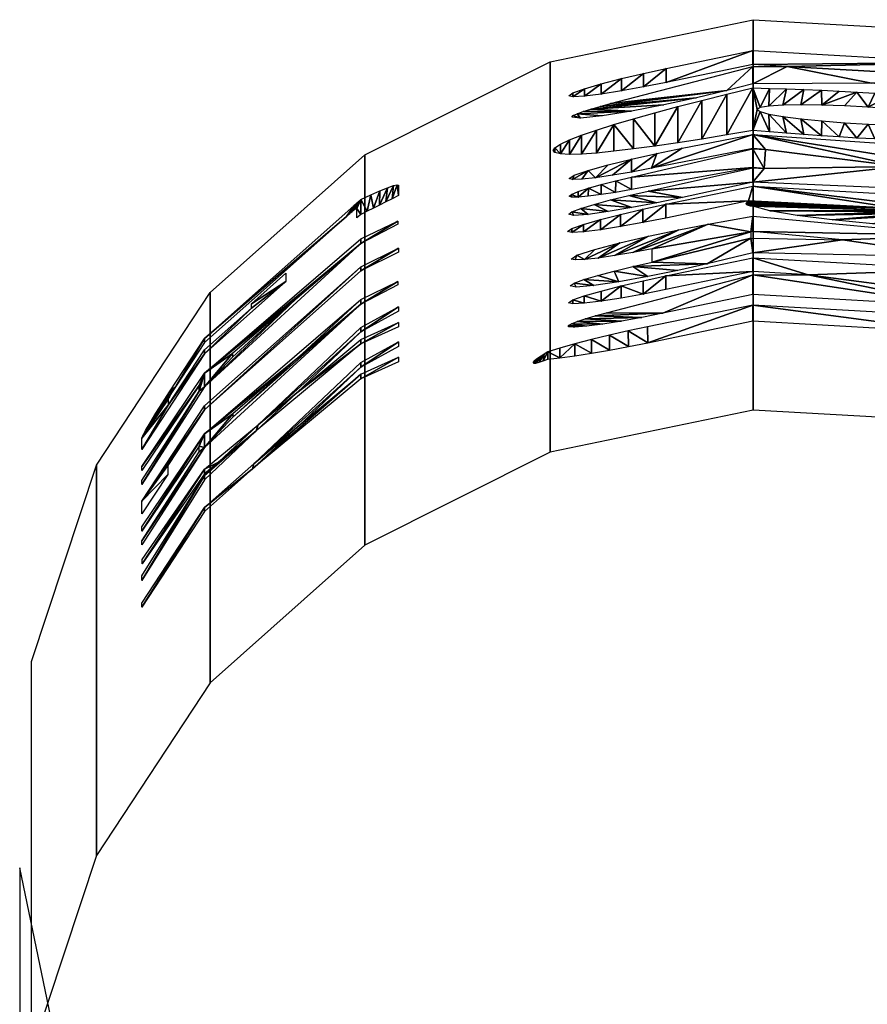
# Model space of a CAD drawing. Units: millimetres. Extents: x -2306 to 1658, y -1364 to 1184.
# Drawn here: x -2306 to -2247, y 879 to 947 of the extents above; entities that cross this region are included whole.
import ezdxf

# ---------------------------------------------------------------- set-up
doc = ezdxf.new("R2010")
doc.units = ezdxf.units.MM
doc.header["$LTSCALE"] = 10
doc.layers.get('0').update_dxf_attribs({"linetype": 'CONTINUOUS'})
doc.layers.add('06', color=8, linetype='CONTINUOUS')
doc.layers.add('06_MATT_BLACK', color=109, linetype='CONTINUOUS')

# ---------------------------------------------------------------- blocks, each defined once
blk = doc.blocks.new('A900207')
at = {"layer": '06'}
mesh = blk.add_polymesh((2, 24), dxfattribs=dict(at, n_close=True))
for k, corner in enumerate([(-54.035, 10.258, -155), (-49.539, 23.894, -155), (-41.666, 35.901, -155), (-30.955, 45.462, -155), (-18.133, 51.925, -155), (-4.076, 54.849, -155), (10.258, 54.035, -155), (23.894, 49.539, -155), (35.901, 41.666, -155), (45.462, 30.955, -155), (51.925, 18.133, -155), (54.849, 4.076, -155), (54.035, -10.258, -155), (49.539, -23.894, -155), (41.666, -35.901, -155), (30.955, -45.462, -155), (18.133, -51.925, -155), (4.076, -54.849, -155), (-10.258, -54.035, -155), (-23.894, -49.539, -155), (-35.901, -41.666, -155), (-45.462, -30.955, -155), (-51.925, -18.133, -155), (-54.849, -4.076, -155), (-54.035, 10.258, 155), (-49.539, 23.894, 155), (-41.666, 35.901, 155), (-30.955, 45.462, 155), (-18.133, 51.925, 155), (-4.076, 54.849, 155), (10.258, 54.035, 155), (23.894, 49.539, 155), (35.901, 41.666, 155), (45.462, 30.955, 155), (51.925, 18.133, 155), (54.849, 4.076, 155), (54.035, -10.258, 155), (49.539, -23.894, 155), (41.666, -35.901, 155), (30.955, -45.462, 155), (18.133, -51.925, 155), (4.076, -54.849, 155), (-10.258, -54.035, 155), (-23.894, -49.539, 155), (-35.901, -41.666, 155), (-45.462, -30.955, 155), (-51.925, -18.133, 155), (-54.849, -4.076, 155)]):
    mesh.set_mesh_vertex(divmod(k, 24), corner)
at = {"layer": '06_MATT_BLACK'}
mesh = blk.add_polyface(dxfattribs=at)
corners = [(-12.366, 53.634, -66.218), (-13.719, 53.352, -88.863), (-12.366, 53.634, -90.246), (-10.889, 53.941, -64.974), (-10.889, 53.941, -91.49), (-9.309, 54.27, -92.593), (-9.309, 54.27, -63.87), (-12.51, 53.604, -96.695), (-15.318, 53.02, -104.935), (-10.278, 54.068, -96.279), (-8.017, 54.539, -96.491), (-14.674, 53.154, -105.544), (-5.908, 54.977, -97.343), (-13.954, 53.304, -106.054), (-13.202, 53.46, -114.34), (-11.679, 53.777, -124.523), (-11.679, 53.777, -113.879), (-13.202, 53.46, -124.063), (-10.097, 54.106, -124.675), (-10.097, 54.106, -113.727), (-12.516, 53.603, -34.303), (-13.59, 53.379, -43.789), (-12.5, 53.606, -44.195), (-4.113, 55.351, -31.89), (-12.513, 53.603, -48.245), (-12.496, 53.607, -58.503), (-10.758, 53.968, -58.847), (-11.13, 53.891, -47.936), (-8.987, 54.337, -58.814), (-10.746, 53.971, -19.585), (-13.958, 53.303, -29.51), (-12.693, 53.566, -30.071), (-12.49, 53.608, -19.913), (-8.974, 54.339, -19.637), (-11.35, 53.845, -30.396), (-13.255, 53.449, -6.654), (-11.724, 53.767, -16.893), (-11.724, 53.767, -6.192), (-13.255, 53.449, -16.43), (-10.134, 54.098, -17.046), (-10.134, 54.098, -6.039), (-13.375, 53.424, 36.866), (-13.694, 53.358, 27.566), (-11.384, 53.838, 37.478), (-12.42, 53.623, 27.04), (-9.305, 54.271, 37.561), (-7.271, 54.694, 37.117), (-11.076, 53.902, 26.749), (-4.244, 55.323, 18.777), (-11.076, 53.902, 16.147), (-13.673, 53.362, 15.315), (-9.24, 54.284, 5.324), (-12.41, 53.625, 15.847), (-11.32, 53.851, 5.408), (-7.205, 54.708, 5.766), (-11.708, 53.771, 50.59), (-13.224, 53.455, 40.452), (-11.708, 53.771, 39.994), (-13.224, 53.455, 50.131), (-10.134, 54.098, 39.843), (-10.134, 54.098, 50.741), (-4.113, 55.351, 53.37), (-10.339, 54.056, 69.036), (-14.243, 53.244, 59.454), (-11.79, 53.754, 68.905), (-15.023, 53.081, 60.005), (-12.727, 53.559, 77.454), (-11.385, 53.838, 89.928), (-11.402, 53.834, 77.361), (-12.713, 53.562, 89.838), (-4.113, 55.351, 77.342)]
mesh.append_faces([[corners[k] for k in face] for face in [(3, 5, 6), (7, 8, 9), (9, 8, 10), (10, 11, 12), (14, 15, 16), (16, 18, 19), (20, 22, 23), (24, 26, 27), (32, 30, 29), (29, 31, 33), (35, 36, 37), (37, 39, 40), (41, 42, 43), (43, 44, 45), (50, 51, 52), (52, 54, 49), (58, 56, 55), (55, 59, 60), (61, 62, 63), (64, 65, 62), (66, 67, 68)]], dxfattribs={"vtx0": -1, "vtx1": -1})
mesh.append_faces([[corners[k] for k in face] for face in [(0, 1, 2), (3, 2, 4), (3, 4, 5), (10, 8, 11), (12, 11, 13), (14, 17, 15), (16, 15, 18), (20, 21, 22), (24, 25, 26), (27, 26, 28), (29, 30, 31), (33, 31, 34), (35, 38, 36), (37, 36, 39), (43, 42, 44), (46, 44, 47), (48, 47, 49), (50, 53, 51), (52, 51, 54), (55, 56, 57), (66, 69, 67), (67, 70, 68)]], dxfattribs={"vtx0": -1, "vtx2": -1})
mesh.append_faces([[corners[k] for k in face] for face in [(3, 0, 2), (46, 45, 44), (57, 59, 55)]], dxfattribs={"vtx1": -1, "vtx2": -1})
mesh = blk.add_polyface(dxfattribs=at)
corners = [(-4.113, 55.351, -95.064), (-3.818, 55.334, -78.205), (-4.113, 55.351, -61.399), (-9.309, 54.27, -63.87), (-7.643, 54.616, -93.556), (-7.643, 54.616, -62.907), (-9.309, 54.27, -92.593), (-5.906, 54.978, -94.379), (-5.906, 54.978, -62.084), (-2.027, 55.232, -73.755), (-1.771, 55.218, -60.648), (-2.992, 55.287, -75.072), (-2.953, 55.285, -60.989), (-3.607, 55.322, -76.585), (-1.771, 55.218, -95.815), (-2.027, 55.232, -82.654), (-2.992, 55.287, -81.337), (-2.953, 55.285, -95.474), (-3.607, 55.322, -79.824), (-4.113, 55.351, -98.423), (-4.113, 55.351, -112.07), (-1.739, 55.216, -113.727), (-5.908, 54.977, -97.343), (-13.954, 53.304, -106.054), (-4.113, 55.351, -124.675), (-10.097, 54.106, -113.727), (-10.097, 54.106, -124.675), (-4.113, 55.351, -113.727), (-3.329, 55.306, -31.633), (-4.113, 55.351, -20.308), (-4.113, 55.351, -31.497), (-3.238, 55.301, -46.867), (-4.113, 55.351, -47.001), (-4.113, 55.351, -58.203), (-4.113, 55.351, -46.583), (-4.113, 55.351, -31.89), (-12.5, 53.606, -44.195), (-11.13, 53.891, -47.936), (-8.987, 54.337, -58.814), (-11.35, 53.845, -30.396), (-8.974, 54.339, -19.637), (-10.134, 54.098, -17.046), (-4.398, 55.291, -6.039), (-10.134, 54.098, -6.039), (-4.113, 55.351, -17.046), (-4.113, 55.351, 35.975), (-4.244, 55.323, 23.999), (2.094, 54.998, 21.436), (-4.113, 55.351, 39.843), (-0.279, 55.133, 50.741), (-4.113, 55.351, 50.741), (-7.271, 54.694, 37.117), (-11.076, 53.902, 26.749), (-4.244, 55.323, 18.777), (-11.076, 53.902, 16.147), (-7.205, 54.708, 5.766), (-4.113, 55.351, 6.881), (-4.113, 55.351, 18.825), (-10.134, 54.098, 39.843), (-10.134, 54.098, 50.741), (-4.113, 55.351, 69.036), (-10.339, 54.056, 69.036), (-4.113, 55.351, 53.37), (-11.385, 53.838, 89.928), (-4.113, 55.351, 89.922), (-4.113, 55.351, 77.342)]
mesh.append_faces([[corners[k] for k in face] for face in [(3, 4, 5), (5, 7, 8), (8, 0, 2), (9, 10, 11), (11, 12, 13), (13, 2, 1), (14, 16, 17), (17, 18, 0), (20, 22, 23), (24, 25, 26), (28, 29, 30), (31, 28, 34), (37, 33, 32), (30, 29, 39), (44, 42, 41), (46, 52, 53), (56, 53, 55), (59, 58, 50)]], dxfattribs={"vtx0": -1, "vtx1": -1})
mesh.append_faces([[corners[k] for k in face] for face in [(0, 1, 2), (46, 51, 52), (53, 54, 55)]], dxfattribs={"vtx0": -1, "vtx1": -1, "vtx2": -1})
mesh.append_faces([[corners[k] for k in face] for face in [(3, 6, 4), (5, 4, 7), (8, 7, 0), (11, 10, 12), (13, 12, 2), (14, 15, 16), (17, 16, 18), (0, 18, 1), (19, 20, 21), (34, 28, 35), (35, 36, 34), (39, 29, 40), (41, 42, 43), (45, 46, 47), (48, 49, 50), (56, 57, 53), (50, 58, 48)]], dxfattribs={"vtx0": -1, "vtx2": -1})
mesh.append_faces([[corners[k] for k in face] for face in [(19, 22, 20), (27, 25, 24), (31, 32, 33), (38, 33, 37), (45, 51, 46), (60, 61, 62), (63, 64, 65)]], dxfattribs={"vtx1": -1, "vtx2": -1})
mesh = blk.add_polyface(dxfattribs=at)
corners = [(3.868, 54.898, -71.411), (3.096, 54.941, -59.988), (2.239, 54.99, -71.51), (4.326, 54.872, -60), (1.867, 55.011, -60.047), (0.665, 55.079, -71.943), (0.643, 55.081, -60.177), (-0.782, 55.162, -72.698), (-0.57, 55.15, -60.377), (-2.027, 55.232, -73.755), (-1.771, 55.218, -60.648), (3.096, 54.941, -96.476), (3.868, 54.898, -84.998), (2.239, 54.99, -84.899), (4.326, 54.872, -96.463), (0.665, 55.079, -84.467), (1.867, 55.011, -96.417), (0.643, 55.081, -96.287), (-0.782, 55.162, -83.711), (-0.57, 55.15, -96.086), (-2.027, 55.232, -82.654), (-1.771, 55.218, -95.815), (-4.113, 55.351, -98.423), (-1.739, 55.216, -113.727), (4.095, 54.885, -104.062), (10.353, 54.529, -124.675), (-4.113, 55.351, -113.727), (-4.113, 55.351, -124.675), (9.704, 54.566, -113.727), (-2.92, 55.283, 1.681), (5.999, 54.777, -4.204), (6.186, 54.766, -3.238), (-4.113, 55.351, -1.206), (-1.038, 55.176, 4.174), (6.713, 54.736, -2.406), (1.386, 55.038, 6.143), (-3.329, 55.306, -31.633), (6.114, 54.77, -39.296), (-4.113, 55.351, -20.308), (-4.113, 55.351, -58.203), (-3.238, 55.301, -46.867), (-4.319, 55.308, -1.993), (-4.464, 55.278, -2.794), (-4.545, 55.261, -3.605), (5.999, 54.777, -5.998), (-4.561, 55.257, -4.419), (-4.512, 55.268, -5.232), (-4.398, 55.291, -6.039), (-4.113, 55.351, -17.046), (10.353, 54.529, -5.998), (-4.113, 55.351, 18.825), (10.353, 54.529, 12.838), (2.094, 54.998, 21.436), (-4.113, 55.351, 6.881), (10.353, 54.529, 30), (-4.113, 55.351, 35.975), (-4.113, 55.351, 39.843), (10.353, 54.529, 39.843), (-0.279, 55.133, 50.741), (-4.113, 55.351, 53.37), (10.353, 54.529, 69.036), (-4.113, 55.351, 69.036), (10.353, 54.529, 89.907), (-4.113, 55.351, 77.342), (-4.113, 55.351, 89.922)]
mesh.append_faces([[corners[k] for k in face] for face in [(0, 1, 2), (2, 4, 5), (5, 6, 7), (7, 8, 9), (14, 12, 11), (11, 15, 16), (16, 15, 17), (17, 18, 19), (19, 20, 21), (22, 23, 24), (25, 26, 27), (32, 30, 29), (29, 31, 33), (33, 34, 35), (30, 43, 44), (50, 51, 52), (62, 63, 64)]], dxfattribs={"vtx0": -1, "vtx1": -1})
mesh.append_faces([[corners[k] for k in face] for face in [(28, 24, 23), (36, 37, 38), (39, 37, 40), (48, 44, 47), (40, 37, 36)]], dxfattribs={"vtx0": -1, "vtx1": -1, "vtx2": -1})
mesh.append_faces([[corners[k] for k in face] for face in [(0, 3, 1), (2, 1, 4), (5, 4, 6), (7, 6, 8), (9, 8, 10), (11, 12, 13), (17, 15, 18), (19, 18, 20), (29, 30, 31), (33, 31, 34), (30, 32, 41), (30, 41, 42), (30, 42, 43), (44, 43, 45), (44, 45, 46), (44, 46, 47), (48, 49, 44), (59, 60, 61)]], dxfattribs={"vtx0": -1, "vtx2": -1})
mesh.append_faces([[corners[k] for k in face] for face in [(13, 15, 11), (23, 26, 25), (53, 51, 50), (54, 55, 52), (56, 57, 58), (59, 58, 60)]], dxfattribs={"vtx1": -1, "vtx2": -1})
mesh = blk.add_polyface(dxfattribs=at)
corners = [(12.289, 53.891, -62.012), (10.353, 54.529, -61.121), (10.353, 54.529, -75.678), (9.178, 54.596, -60.756), (9.525, 54.576, -74.27), (7.984, 54.664, -60.461), (8.386, 54.641, -73.1), (6.774, 54.733, -60.237), (7.014, 54.719, -72.216), (5.553, 54.802, -60.083), (5.483, 54.806, -71.649), (4.326, 54.872, -60), (3.868, 54.898, -71.411), (9.178, 54.596, -95.707), (10.353, 54.529, -80.732), (9.525, 54.576, -82.139), (10.353, 54.529, -95.343), (7.984, 54.664, -96.002), (8.386, 54.641, -83.309), (7.014, 54.719, -84.193), (6.774, 54.733, -96.227), (5.553, 54.802, -96.38), (5.483, 54.806, -84.761), (3.868, 54.898, -84.998), (4.326, 54.872, -96.463), (10.353, 54.529, -100.292), (9.704, 54.566, -113.727), (10.353, 54.529, -113.338), (4.095, 54.885, -104.062), (10.353, 54.529, -113.727), (10.353, 54.529, -124.675), (-1.739, 55.216, -113.727), (10.764, 54.394, -2), (10.353, 54.529, 8.289), (10.353, 54.529, -1.731), (1.386, 55.038, 6.143), (6.713, 54.736, -2.406), (7.493, 54.692, -1.804), (4.194, 54.879, 7.509), (8.423, 54.639, -1.481), (7.232, 54.707, 8.231), (9.408, 54.583, -1.456), (10.353, 54.529, -22.585), (6.114, 54.77, -39.296), (10.353, 54.529, -37.527), (-4.113, 55.351, -20.308), (10.353, 54.529, -41.047), (-4.113, 55.351, -58.203), (10.353, 54.529, -56.131), (10.353, 54.529, -17.046), (10.353, 54.529, -5.998), (-4.113, 55.351, -17.046), (11.807, 54.05, -5.998), (10.353, 54.529, 30), (2.094, 54.998, 21.436), (10.353, 54.529, 12.838), (-0.279, 55.133, 50.741), (10.353, 54.529, 39.843), (8.136, 54.655, 58.187), (10.353, 54.529, 56.6), (10.353, 54.529, 69.036), (10.353, 54.529, 58.187), (10.353, 54.529, 77.3), (-4.113, 55.351, 77.342), (10.353, 54.529, 89.907)]
mesh.append_faces([[corners[k] for k in face] for face in [(2, 3, 4), (4, 5, 6), (6, 7, 8), (8, 9, 10), (10, 11, 12), (16, 14, 13), (13, 15, 17), (17, 19, 20), (20, 19, 21), (21, 23, 24), (32, 33, 34), (35, 37, 38), (38, 39, 40), (40, 41, 33), (49, 50, 51), (58, 57, 59)]], dxfattribs={"vtx0": -1, "vtx1": -1})
mesh.append_faces([[corners[k] for k in face] for face in [(31, 30, 26), (53, 54, 55), (56, 57, 58), (60, 56, 58)]], dxfattribs={"vtx0": -1, "vtx1": -1, "vtx2": -1})
mesh.append_faces([[corners[k] for k in face] for face in [(2, 1, 3), (4, 3, 5), (6, 5, 7), (8, 7, 9), (10, 9, 11), (13, 14, 15), (17, 15, 18), (21, 19, 22), (25, 26, 27), (35, 36, 37), (38, 37, 39), (40, 39, 41), (33, 41, 34), (42, 43, 44), (46, 47, 48)]], dxfattribs={"vtx0": -1, "vtx2": -1})
mesh.append_faces([[corners[k] for k in face] for face in [(0, 1, 2), (18, 19, 17), (22, 23, 21), (25, 28, 26), (29, 26, 30), (42, 45, 43), (46, 43, 47), (52, 50, 49), (58, 61, 60), (62, 63, 64)]], dxfattribs={"vtx1": -1, "vtx2": -1})
mesh = blk.add_polyface(dxfattribs=at)
corners = [(-15.962, 52.886, -70.762), (-14.926, 53.101, -87.345), (-14.926, 53.101, -69.118), (-13.719, 53.352, -88.863), (-13.719, 53.352, -67.601), (-12.366, 53.634, -66.218), (-12.51, 53.604, -96.695), (-16.274, 52.821, -103.443), (-15.86, 52.907, -104.231), (-14.524, 53.185, -97.759), (-15.318, 53.02, -104.935), (-15.76, 52.928, -116.217), (-14.595, 53.17, -123.285), (-14.595, 53.17, -115.117), (-13.202, 53.46, -124.063), (-13.202, 53.46, -114.34), (-14.611, 53.167, -35.296), (-15.488, 52.985, -42.441), (-14.601, 53.169, -43.205), (-15.495, 52.983, -36.06), (-13.604, 53.376, -34.711), (-13.59, 53.379, -43.789), (-12.516, 53.603, -34.303), (-14.992, 53.088, -49.609), (-15.495, 52.983, -56.643), (-14.115, 53.27, -57.772), (-12.496, 53.607, -58.503), (-13.82, 53.332, -48.8), (-12.513, 53.603, -48.245), (-14.116, 53.27, -20.631), (-16.013, 52.875, -27.661), (-15.09, 53.067, -28.706), (-15.506, 52.981, -21.751), (-12.49, 53.608, -19.913), (-13.958, 53.303, -29.51), (-15.827, 52.914, -8.542), (-14.656, 53.158, -15.648), (-14.656, 53.158, -7.436), (-13.255, 53.449, -16.43), (-13.255, 53.449, -6.654), (-13.375, 53.424, 36.866), (-15.799, 52.92, 29.339), (-14.844, 53.118, 28.332), (-15.113, 53.063, 35.703), (-13.694, 53.358, 27.566), (-15.755, 52.929, 13.539), (-13.312, 53.437, 6.022), (-14.811, 53.125, 14.545), (-15.051, 53.075, 7.184), (-11.32, 53.851, 5.408), (-13.673, 53.362, 15.315), (-14.611, 53.167, 49.357), (-15.771, 52.926, 42.321), (-14.611, 53.167, 41.226), (-13.224, 53.455, 40.452), (-13.224, 53.455, 50.131), (-13.193, 53.462, 68.506), (-16.268, 52.822, 61.455), (-15.709, 52.939, 60.674), (-14.493, 53.192, 67.834), (-11.79, 53.754, 68.905), (-15.023, 53.081, 60.005), (-10.339, 54.056, 69.036), (-14.243, 53.244, 59.454), (-15.274, 53.029, 78.201), (-14.017, 53.291, 89.56), (-14.027, 53.288, 77.732), (-15.266, 53.031, 89.092), (-12.713, 53.562, 89.838), (-12.727, 53.559, 77.454)]
mesh.append_faces([[corners[k] for k in face] for face in [(0, 1, 2), (2, 3, 4), (9, 7, 6), (11, 12, 13), (13, 14, 15), (19, 17, 16), (16, 18, 20), (20, 21, 22), (23, 26, 27), (27, 26, 28), (32, 30, 29), (29, 31, 33), (35, 36, 37), (37, 38, 39), (45, 46, 47), (47, 49, 50), (51, 54, 55), (59, 57, 56), (56, 58, 60), (64, 65, 66), (66, 68, 69)]], dxfattribs={"vtx0": -1, "vtx1": -1})
mesh.append_faces([[corners[k] for k in face] for face in [(2, 1, 3), (6, 7, 8), (13, 12, 14), (16, 17, 18), (20, 18, 21), (23, 24, 25), (29, 30, 31), (33, 31, 34), (37, 36, 38), (40, 41, 42), (40, 42, 44), (45, 48, 46), (47, 46, 49), (51, 52, 53), (56, 57, 58), (60, 58, 61), (62, 61, 63), (64, 67, 65), (66, 65, 68)]], dxfattribs={"vtx0": -1, "vtx2": -1})
mesh.append_faces([[corners[k] for k in face] for face in [(5, 4, 3), (8, 10, 6), (25, 26, 23), (40, 43, 41), (53, 54, 51)]], dxfattribs={"vtx1": -1, "vtx2": -1})
mesh = blk.add_polyface(dxfattribs=at)
corners = [(-17.424, 52.582, -74.366), (-16.803, 52.711, -83.946), (-16.803, 52.711, -72.518), (-15.962, 52.886, -85.702), (-15.962, 52.886, -70.762), (-14.926, 53.101, -87.345), (-16.624, 52.748, -101.698), (-16.536, 52.767, -102.588), (-16.033, 52.871, -99.479), (-16.274, 52.821, -103.443), (-14.524, 53.185, -97.759), (-16.561, 52.761, -117.613), (-16.852, 52.701, -119.201), (-16.561, 52.761, -120.79), (-15.76, 52.928, -122.186), (-15.76, 52.928, -116.217), (-14.595, 53.17, -123.285), (-16.827, 52.706, -39.249), (-16.663, 52.74, -40.42), (-16.665, 52.74, -38.08), (-16.201, 52.836, -36.997), (-16.197, 52.837, -41.504), (-15.488, 52.985, -42.441), (-15.495, 52.983, -36.06), (-16.824, 52.707, -53.375), (-16.465, 52.781, -55.137), (-16.595, 52.754, -51.953), (-15.495, 52.983, -56.643), (-15.951, 52.888, -50.67), (-14.992, 53.088, -49.609), (-16.849, 52.701, -25.017), (-16.631, 52.747, -26.404), (-16.485, 52.777, -23.254), (-15.506, 52.981, -21.751), (-16.013, 52.875, -27.661), (-16.633, 52.746, -9.945), (-16.926, 52.685, -11.542), (-16.633, 52.746, -13.139), (-15.827, 52.914, -14.542), (-15.827, 52.914, -8.542), (-14.656, 53.158, -15.648), (-16.345, 52.806, 34.002), (-16.747, 52.723, 31.933), (-16.465, 52.781, 30.563), (-15.113, 53.063, 35.703), (-15.799, 52.92, 29.339), (-16.412, 52.792, 12.319), (-16.688, 52.735, 10.956), (-16.284, 52.819, 8.886), (-15.755, 52.929, 13.539), (-15.051, 53.075, 7.184), (-16.858, 52.699, 45.292), (-16.569, 52.76, 43.711), (-16.569, 52.76, 46.873), (-15.771, 52.926, 48.263), (-15.771, 52.926, 42.321), (-14.611, 53.167, 49.357), (-16.864, 52.698, 64.245), (-16.873, 52.696, 63.278), (-16.442, 52.786, 65.665), (-15.611, 52.959, 66.882), (-16.667, 52.739, 62.333), (-14.493, 53.192, 67.834), (-16.268, 52.822, 61.455), (-16.433, 52.788, 78.863), (-17.458, 52.575, 87.569), (-16.428, 52.789, 88.429), (-17.46, 52.574, 79.722), (-15.266, 53.031, 89.092), (-15.274, 53.029, 78.201)]
mesh.append_faces([[corners[k] for k in face] for face in [(0, 1, 2), (2, 3, 4), (8, 9, 10), (11, 14, 15), (19, 18, 20), (20, 22, 23), (26, 27, 28), (28, 27, 29), (32, 31, 33), (35, 38, 39), (53, 52, 54), (54, 55, 56), (59, 58, 60), (60, 61, 62), (64, 68, 69)]], dxfattribs={"vtx0": -1, "vtx1": -1})
mesh.append_faces([[corners[k] for k in face] for face in [(2, 1, 3), (4, 3, 5), (11, 13, 14), (15, 14, 16), (20, 18, 21), (33, 31, 34), (35, 37, 38), (39, 38, 40), (44, 43, 45), (49, 48, 50), (54, 52, 55), (60, 58, 61), (62, 61, 63), (64, 65, 66), (64, 66, 68)]], dxfattribs={"vtx0": -1, "vtx2": -1})
mesh.append_faces([[corners[k] for k in face] for face in [(6, 7, 8), (17, 18, 19), (24, 25, 26), (30, 31, 32), (51, 52, 53), (57, 58, 59)]], dxfattribs={"vtx1": -1})
mesh.append_faces([[corners[k] for k in face] for face in [(7, 9, 8), (21, 22, 20), (25, 27, 26), (44, 41, 43), (49, 46, 48), (64, 67, 65)]], dxfattribs={"vtx1": -1, "vtx2": -1})
mesh.append_faces([[corners[k] for k in face] for face in [(11, 12, 13), (35, 36, 37), (41, 42, 43), (46, 47, 48)]], dxfattribs={"vtx2": -1})
mesh = blk.add_polyface(dxfattribs=at)
corners = [(-17.807, 52.502, -76.282), (-17.935, 52.475, -78.232), (-17.807, 52.502, -80.182), (-17.424, 52.582, -74.366), (-17.424, 52.582, -82.097), (-16.803, 52.711, -83.946), (-31.238, 45.878, -102.907), (-31.51, 45.634, -110.457), (-31.238, 45.878, -114.649), (-30.805, 46.096, -102.907), (-30.551, 46.224, -114.419), (-30.372, 46.314, -102.907), (-29.926, 46.539, -114.028), (-29.94, 46.532, -102.907), (-29.394, 46.807, -113.491), (-29.507, 46.75, -102.907), (-28.987, 47.013, -112.832), (-29.075, 46.968, -102.907), (-28.73, 47.142, -112.083), (-28.642, 47.186, -102.907), (-28.642, 47.186, -111.288), (-31.535, 45.612, -110.711), (-31.318, 45.806, -114.668), (-31.238, 45.878, -79.694), (-28.683, 47.166, -82.883), (-28.683, 47.166, -80.321), (-31.238, 45.878, -83.543), (-31.238, 45.878, -0.062), (-28.637, 47.189, -2.209), (-28.637, 47.189, 1.281), (-31.238, 45.878, -3.581), (-31.238, 45.878, -31.512), (-28.667, 47.174, -34.705), (-28.667, 47.174, -32.143), (-31.238, 45.878, -35.368), (-28.642, 47.186, -61.284), (-31.238, 45.878, -58.016), (-31.238, 45.878, -61.284), (-28.642, 47.186, -58.016), (-31.238, 45.878, -9.58), (-28.621, 47.197, -14.51), (-28.621, 47.197, -11.022), (-31.238, 45.878, -13.107), (-31.238, 45.878, 18.27), (-28.642, 47.186, 13.229), (-28.642, 47.186, 16.851), (-31.238, 45.878, 14.622), (-28.642, 47.186, 25.463), (-31.238, 45.878, 27.722), (-31.238, 45.878, 24.069), (-28.642, 47.186, 29.085), (-19.288, 51.901, 83.141), (-19.317, 51.887, 83.749), (-19.215, 51.938, 82.707), (-19.259, 51.916, 84.356), (-19.099, 51.996, 82.285), (-19.118, 51.987, 84.945), (-18.946, 52.074, 81.878), (-18.759, 52.168, 81.489), (-18.905, 52.095, 85.505), (-18.542, 52.277, 81.12), (-18.628, 52.234, 86.031), (-18.299, 52.4, 80.772), (-18.299, 52.4, 86.517), (-17.458, 52.575, 87.569), (-17.46, 52.574, 79.722)]
mesh.append_faces([[corners[k] for k in face] for face in [(19, 18, 20), (23, 24, 25), (27, 28, 29), (31, 32, 33), (39, 40, 41), (43, 44, 45)]], dxfattribs={"vtx0": -1})
mesh.append_faces([[corners[k] for k in face] for face in [(6, 8, 9), (9, 10, 11), (11, 12, 13), (13, 14, 15), (15, 16, 17), (17, 18, 19), (35, 36, 37), (47, 48, 49), (53, 54, 55), (55, 56, 57), (57, 56, 58), (58, 59, 60), (60, 61, 62), (62, 64, 65)]], dxfattribs={"vtx0": -1, "vtx1": -1})
mesh.append_faces([[corners[k] for k in face] for face in [(6, 7, 8)]], dxfattribs={"vtx0": -1, "vtx1": -1, "vtx2": -1})
mesh.append_faces([[corners[k] for k in face] for face in [(3, 2, 4), (3, 4, 5), (9, 8, 10), (11, 10, 12), (13, 12, 14), (15, 14, 16), (17, 16, 18), (21, 22, 8), (58, 56, 59), (60, 59, 61), (62, 61, 63), (62, 63, 64)]], dxfattribs={"vtx0": -1, "vtx2": -1})
mesh.append_faces([[corners[k] for k in face] for face in [(51, 52, 53)]], dxfattribs={"vtx1": -1})
mesh.append_faces([[corners[k] for k in face] for face in [(3, 0, 2), (26, 24, 23), (30, 28, 27), (34, 32, 31), (42, 40, 39), (46, 44, 43), (52, 54, 53), (54, 56, 55)]], dxfattribs={"vtx1": -1, "vtx2": -1})
mesh.append_faces([[corners[k] for k in face] for face in [(0, 1, 2), (35, 38, 36), (47, 50, 48)]], dxfattribs={"vtx2": -1})
mesh = blk.add_polyface(dxfattribs=at)
corners = [(-42.047, 36.23, -76.367), (-40.12, 37.95, -83.054), (-40.12, 37.95, -80.261), (-42.047, 36.23, -87.043), (-35.634, 41.954, -81.63), (-31.238, 45.878, -79.694), (-31.238, 45.878, -83.543), (-42.047, 36.23, -102.522), (-38.8, 39.128, -105.702), (-36.425, 41.248, -102.522), (-42.047, 36.23, -114.712), (-32.241, 44.982, -111.436), (-42.047, 36.23, -111.436), (-31.726, 45.442, -114.712), (-38.8, 39.128, -109.103), (-36.425, 41.248, -109.103), (-31.51, 45.634, -102.907), (-31.51, 45.634, -110.457), (-31.238, 45.878, -102.907), (-31.644, 45.515, -114.71), (-32.052, 45.151, -111.402), (-31.562, 45.588, -114.705), (-31.876, 45.308, -111.305), (-31.481, 45.661, -114.696), (-31.725, 45.443, -111.149), (-31.399, 45.734, -114.684), (-31.608, 45.547, -110.947), (-31.318, 45.806, -114.668), (-31.535, 45.612, -110.711), (-31.238, 45.878, -114.649), (-42.047, 36.23, 19.605), (-38.636, 39.275, 19.605), (-38.734, 39.187, 22.785), (-38.343, 39.536, -8.327), (-38.475, 39.418, -4.749), (-41.08, 37.093, -6.56), (-35.671, 41.921, -6.515), (-42.047, 36.23, -5.909), (-42.047, 36.23, -2.357), (-42.047, 36.23, -10.816), (-40.087, 37.98, -32.072), (-42.047, 36.23, -28.186), (-40.087, 37.98, -34.865), (-42.047, 36.23, -38.869), (-35.601, 41.983, -33.441), (-31.238, 45.878, -35.368), (-31.238, 45.878, -31.512), (-42.047, 36.23, -58.016), (-31.238, 45.878, -61.284), (-31.238, 45.878, -58.016), (-42.047, 36.23, -61.284), (-31.238, 45.878, -0.062), (-31.238, 45.878, -3.581), (-31.238, 45.878, -9.58), (-31.238, 45.878, -13.107), (-31.238, 45.878, 24.069), (-31.238, 45.878, 27.722), (-35.502, 42.072, 21.196), (-31.238, 45.878, 18.27), (-31.238, 45.878, 14.622)]
mesh.append_faces([[corners[k] for k in face] for face in [(1, 3, 4), (0, 4, 5), (7, 8, 9), (13, 11, 10), (14, 9, 8), (11, 19, 20), (20, 21, 22), (22, 23, 24), (24, 25, 26), (26, 27, 28), (28, 29, 17), (40, 41, 42), (45, 44, 43), (44, 46, 40), (47, 48, 49), (32, 55, 56)]], dxfattribs={"vtx0": -1, "vtx1": -1})
mesh.append_faces([[corners[k] for k in face] for face in [(5, 4, 3), (33, 34, 35), (36, 34, 33), (45, 46, 44), (31, 57, 32)]], dxfattribs={"vtx0": -1, "vtx1": -1, "vtx2": -1})
mesh.append_faces([[corners[k] for k in face] for face in [(0, 1, 2), (5, 3, 6), (10, 11, 12), (11, 13, 19), (20, 19, 21), (22, 21, 23), (24, 23, 25), (26, 25, 27), (37, 34, 38), (43, 44, 42), (40, 46, 41), (51, 36, 52), (53, 33, 54), (58, 31, 59)]], dxfattribs={"vtx0": -1, "vtx2": -1})
mesh.append_faces([[corners[k] for k in face] for face in [(15, 9, 14), (16, 17, 18)]], dxfattribs={"vtx1": -1})
mesh.append_faces([[corners[k] for k in face] for face in [(2, 4, 0), (30, 31, 32), (37, 35, 34), (39, 33, 35), (50, 48, 47), (51, 34, 36), (53, 36, 33), (57, 55, 32), (58, 57, 31)]], dxfattribs={"vtx1": -1, "vtx2": -1})
mesh = blk.add_polyface(dxfattribs=at)
corners = [(-42.433, 35.641, -83.927), (-46.401, 29.589, -88.918), (-42.047, 36.23, -87.043), (-46.401, 29.589, -85.649), (-46.401, 29.589, -74.585), (-42.433, 35.641, -79.421), (-42.047, 36.23, -76.367), (-46.401, 29.589, -77.831), (-42.047, 36.23, -102.522), (-44.565, 32.389, -105.702), (-42.047, 36.23, -105.702), (-46.401, 29.589, -102.522), (-42.047, 36.23, -114.712), (-44.016, 33.227, -111.436), (-44.478, 32.522, -114.712), (-42.047, 36.23, -111.436), (-40.12, 37.95, -83.054), (-38.8, 39.128, -105.702), (-46.401, 29.589, -111.288), (-44.565, 32.389, -110.457), (-46.334, 29.692, -112.184), (-44.546, 32.418, -110.713), (-46.138, 29.99, -113.015), (-44.49, 32.503, -110.951), (-45.83, 30.461, -113.723), (-44.402, 32.638, -111.153), (-44.288, 32.811, -111.307), (-45.431, 31.069, -114.262), (-44.971, 31.771, -114.598), (-44.157, 33.012, -111.403), (-42.047, 36.23, 19.605), (-46.401, 29.589, 22.785), (-46.401, 29.589, 19.605), (-42.047, 36.23, 22.785), (-42.047, 36.23, -5.909), (-46.404, 29.585, 1.523), (-46.404, 29.585, -2.01), (-42.047, 36.23, -2.357), (-42.047, 36.23, -10.816), (-46.379, 29.623, -11.11), (-46.379, 29.623, -14.687), (-42.047, 36.23, -7.214), (-42.047, 36.23, -28.186), (-46.391, 29.604, -29.653), (-42.424, 35.656, -31.243), (-46.391, 29.604, -26.407), (-46.391, 29.604, -37.471), (-42.047, 36.23, -38.869), (-42.424, 35.656, -35.749), (-46.391, 29.604, -40.74), (-42.047, 36.23, -58.016), (-46.394, 29.599, -61.284), (-42.047, 36.23, -61.284), (-44.591, 32.351, -58.016), (-38.734, 39.187, 22.785), (-41.08, 37.093, -6.56), (-40.087, 37.98, -34.865), (-44.591, 32.351, -51.079), (-46.394, 29.599, -51.079)]
mesh.append_faces([[corners[k] for k in face] for face in [(30, 31, 32), (34, 35, 36), (38, 39, 40)]], dxfattribs={"vtx0": -1})
mesh.append_faces([[corners[k] for k in face] for face in [(4, 5, 6), (12, 13, 14), (18, 9, 11), (19, 20, 21), (21, 22, 23), (23, 24, 25), (26, 28, 29), (29, 14, 13), (46, 47, 48), (57, 51, 53)]], dxfattribs={"vtx0": -1, "vtx1": -1})
mesh.append_faces([[corners[k] for k in face] for face in [(2, 16, 6), (2, 6, 5), (56, 42, 47), (42, 48, 47)]], dxfattribs={"vtx0": -1, "vtx1": -1, "vtx2": -1})
mesh.append_faces([[corners[k] for k in face] for face in [(0, 1, 2), (8, 9, 10), (12, 15, 13), (2, 5, 0), (19, 18, 20), (21, 20, 22), (23, 22, 24), (26, 24, 27), (26, 27, 28), (29, 28, 14), (42, 43, 44), (50, 51, 52), (30, 54, 33), (38, 55, 41)]], dxfattribs={"vtx0": -1, "vtx2": -1})
mesh.append_faces([[corners[k] for k in face] for face in [(3, 1, 0), (7, 5, 4), (45, 43, 42), (49, 47, 46), (58, 51, 57)]], dxfattribs={"vtx1": -1})
mesh.append_faces([[corners[k] for k in face] for face in [(8, 11, 9), (10, 17, 8), (19, 9, 18), (26, 25, 24), (33, 31, 30), (37, 35, 34), (41, 39, 38), (50, 53, 51), (44, 48, 42)]], dxfattribs={"vtx1": -1, "vtx2": -1})

msp = doc.modelspace()

# ---------------------------------------------------------------- block references
at = {"extrusion": (-2.13466e-17, -0.087156, 0.996195)}
msp.add_blockref('A900207', (-2250.841, 1012.743, 1487.368), dxfattribs=at)

doc.saveas('drawing.dxf')
